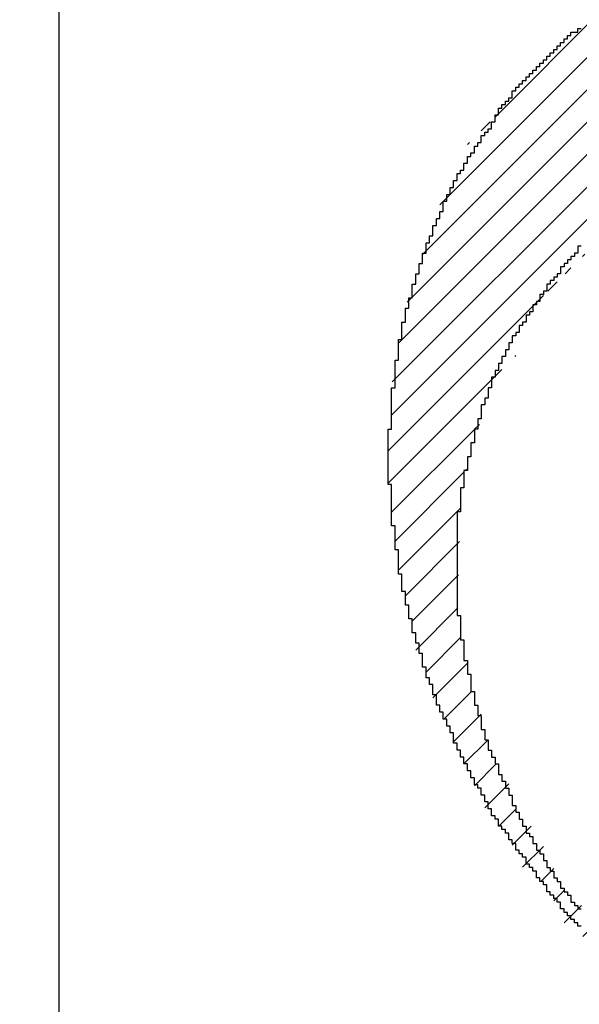
# Model space of a CAD drawing. Units: millimetres. Extents: x 0 to 420, y 0 to 297.
# Drawn here: x 230 to 235, y 119 to 126 of the extents above; entities that cross this region are included whole.
import ezdxf
from ezdxf.enums import TextEntityAlignment as Align

# ---------------------------------------------------------------- set-up
doc = ezdxf.new("R2010")
doc.units = ezdxf.units.MM
for name, color, linetype in [('Default', 7, 'Continuous'), ('GEHÄUSEHÄLFTE_HI', 7, 'Continuous'), ('R2V', 7, 'Continuous')]:
    doc.layers.add(name, color=color, linetype=linetype)
doc.styles.add('SEACAD_seiso_ttf', font='seiso.ttf')
doc.dimstyles.new('Siemens', dxfattribs={"dimtxt": 5, "dimasz": 5, "dimexe": 2.5, "dimexo": 0, "dimgap": 2.5, "dimtad": 1, "dimtxsty": 'SEACAD_seiso_ttf', "dimblk1": '_SE_FILLED', "dimblk2": '_SE_FILLED', "dimsah": 1, "dimcen": 2.5, "dimadec": 1, "dimazin": 0, "dimtfac": 1, "dimtmove": 0, "dimatfit": 3, "dimfxl": 1, "dimtolj": 1, "dimarcsym": 0})

# ---------------------------------------------------------------- blocks, each defined once
blk = doc.blocks.new('SE1')
at = {"layer": 'GEHÄUSEHÄLFTE_HI', "color": 7, "linetype": 'Continuous'}
blk.add_line((230.7652, 111.8505), (230.7652, 126.3505), dxfattribs=at)
blk = doc.blocks.new('DMBLK22')
at = {"layer": 'Default', "linetype": 'Continuous', "lineweight": 15}
for points in [[(224.2652, 92.8691), (224.2652, 94.5357), (219.2652, 93.7024)], [(331.1652, 92.8691), (336.1652, 93.7024), (331.1652, 94.5357)]]:
    blk.add_hatch(color=7, dxfattribs=at).paths.add_polyline_path(points)
at = {"layer": 'Default', "color": 7, "linetype": 'Continuous', "lineweight": 15}
for p, q in [((219.2652, 129.6505), (219.2652, 91.2024)), ((336.1652, 111.8473), (336.1652, 91.2024)), ((219.2652, 93.7024), (336.1652, 93.7024))]:
    blk.add_line(p, q, dxfattribs=at)
at = {"layer": 'Default', "color": 7, "linetype": 'Continuous', "lineweight": 15, "style": 'SEACAD_seiso_ttf'}
blk.add_text('117', height=5, dxfattribs=at).set_placement((274.0788, 99.9524), align=Align.TOP_LEFT)
blk = doc.blocks.new('_SE_FILLED')
at = {"color": 0}
blk.add_line((0, 0), (-1, 0), dxfattribs=at)
blk.add_solid([(0, 0), (-1, -0.1665), (-1, 0.1665), (0, 0)], dxfattribs=at)
blk = doc.blocks.new('pnap')
at = {"linetype": 'Continuous'}
h = blk.add_hatch(dxfattribs=at)
h.set_pattern_fill('ANSI31', color=114, scale=0.3)
h.set_pattern_definition([(45, (0, 0), (-0.0265165, 0.0265165), [])])
h.paths.add_polyline_path([(0.59887, 1.700565), (0.59322, 1.700565), (0.59322, 1.677966), (0.587571, 1.677966), (0.587571, 1.655367), (0.581921, 1.655367), (0.581921, 1.627119), (0.576271, 1.627119), (0.576271, 1.587571), (0.570621, 1.418079), (0.576271, 1.418079), (0.576271, 1.378531), (0.581921, 1.378531), (0.581921, 1.344633), (0.587571, 1.344633), (0.587571, 1.322034), (0.59322, 1.322034), (0.59322, 1.293785), (0.59887, 1.293785), (0.59887, 1.271186), (0.610169, 1.271186), (0.610169, 1.231638), (0.621469, 1.231638), (0.621469, 1.19774), (0.632768, 1.19774), (0.632768, 1.175141), (0.644068, 1.175141), (0.644068, 1.146893), (0.655367, 1.146893), (0.655367, 1.124294), (0.666667, 1.124294), (0.666667, 1.096045), (0.677966, 1.096045), (0.677966, 1.073446), (0.694915, 1.073446), (0.694915, 1.045198), (0.711864, 1.045198), (0.711864, 1.016949), (0.728814, 1.016949), (0.728814, 0.988701), (0.745763, 0.988701), (0.745763, 0.966102), (0.762712, 0.966102), (0.762712, 0.943503), (0.785311, 0.943503), (0.785311, 0.915254), (0.80791, 0.915254), (0.80791, 0.892655), (0.830508, 0.892655), (0.830508, 0.870056), (0.847458, 0.870056), (0.847458, 0.847458), (0.864407, 0.847458), (0.864407, 0.824859), (0.836158, 0.824859), (0.836158, 0.847458), (0.813559, 0.847458), (0.813559, 0.870056), (0.79096, 0.870056), (0.79096, 0.892655), (0.768362, 0.892655), (0.768362, 0.915254), (0.745763, 0.915254), (0.745763, 0.937853), (0.728814, 0.937853), (0.728814, 0.960452), (0.711864, 0.960452), (0.711864, 0.983051), (0.694915, 0.983051), (0.694915, 1.00565), (0.677966, 1.00565), (0.677966, 1.028249), (0.661017, 1.028249), (0.661017, 1.050847), (0.644068, 1.050847), (0.644068, 1.073446), (0.627119, 1.073446), (0.627119, 1.101695), (0.615819, 1.101695), (0.615819, 1.124294), (0.59887, 1.124294), (0.59887, 1.152542), (0.587571, 1.152542), (0.587571, 1.175141), (0.576271, 1.175141), (0.576271, 1.19774), (0.564972, 1.19774), (0.564972, 1.225989), (0.553672, 1.225989), (0.553672, 1.248588), (0.542373, 1.248588), (0.542373, 1.271186), (0.531073, 1.271186), (0.531073, 1.305085), (0.519774, 1.305085), (0.519774, 1.333333), (0.514124, 1.333333), (0.514124, 1.355932), (0.502825, 1.355932), (0.502825, 1.389831), (0.497175, 1.389831), (0.497175, 1.412429), (0.491525, 1.412429), (0.491525, 1.435028), (0.485876, 1.435028), (0.485876, 1.457627), (0.480226, 1.457627), (0.480226, 1.485876), (0.474576, 1.485876), (0.474576, 1.525424), (0.468927, 1.525424), (0.468927, 1.564972), (0.463277, 1.564972), (0.463277, 1.632768), (0.457627, 1.632768), (0.457627, 1.723164), (0.463277, 1.723164), (0.463277, 1.79096), (0.468927, 1.836158), (0.474576, 1.836158), (0.474576, 1.870056), (0.480226, 1.870056), (0.480226, 1.898305), (0.485876, 1.898305), (0.485876, 1.920904), (0.508475, 2.000004), (0.508475, 1.99435), (0.514124, 1.99435), (0.514124, 2.011299), (0.519774, 2.025423), (0.519774, 2.067797), (0.542373, 2.067797), (0.542373, 2.118644), (0.564972, 2.118644), (0.564972, 2.158192), (0.587571, 2.158192), (0.587571, 2.19209), (0.610169, 2.19209), (0.610169, 2.225989), (0.632768, 2.225989), (0.632768, 2.259887), (0.655367, 2.259887), (0.655367, 2.288136), (0.677966, 2.288136), (0.677966, 2.310734), (0.700565, 2.310734), (0.700565, 2.333333), (0.723164, 2.333333), (0.723164, 2.355932), (0.745763, 2.355932), (0.745763, 2.372881), (0.768362, 2.372881), (0.768362, 2.39548), (0.79096, 2.39548), (0.79096, 2.412429), (0.813559, 2.412429), (0.813559, 2.429379), (0.836158, 2.429379), (0.836158, 2.446328), (0.864407, 2.446328), (0.864407, 2.463277), (0.892655, 2.463277), (0.892655, 2.474576), (0.915254, 2.474576), (0.915254, 2.491525), (0.943503, 2.491525), (0.943503, 2.502825), (0.966102, 2.502825), (0.966102, 2.514124), (0.99435, 2.514124), (0.99435, 2.525424), (1.016949, 2.525424), (1.016949, 2.536723), (1.045198, 2.536723), (1.045198, 2.548023), (1.084746, 2.548023), (1.084746, 2.553672), (1.112994, 2.553672), (1.112994, 2.559322), (1.135593, 2.559322), (1.135593, 2.564972), (1.158192, 2.564972), (1.158192, 2.570621), (1.19209, 2.570621), (1.19209, 2.576271), (1.242938, 2.576271), (1.242938, 2.581921), (1.248588, 2.581921), (1.333333, 2.581921), (1.333333, 2.576271), (1.384181, 2.576271), (1.384181, 2.570621), (1.418079, 2.570621), (1.474582, 2.559322), (1.468927, 2.559322), (1.468927, 2.553672), (1.497175, 2.553672), (1.514122, 2.548023), (1.514124, 2.548023), (1.581919, 2.525424), (1.576271, 2.525424), (1.576271, 2.519774), (1.615819, 2.519774), (1.615819, 2.497175), (1.655367, 2.497175), (1.655367, 2.474576), (1.689266, 2.474576), (1.689266, 2.451977), (1.711864, 2.451977), (1.711864, 2.429379), (1.740113, 2.429379), (1.740113, 2.40678), (1.762712, 2.40678), (1.762712, 2.384181), (1.779661, 2.384181), (1.779661, 2.361582), (1.80226, 2.361582), (1.80226, 2.333333), (1.819209, 2.333333), (1.819209, 2.310734), (1.836158, 2.310734), (1.836158, 2.282486), (1.853107, 2.282486), (1.853107, 2.254237), (1.864407, 2.254237), (1.864407, 2.231638), (1.881356, 2.231638), (1.881356, 2.19774), (1.892655, 2.19774), (1.892655, 2.169492), (1.903955, 2.169492), (1.903955, 2.141243), (1.915254, 2.141243), (1.915254, 2.107345), (1.920904, 2.107345), (1.920904, 2.084746), (1.926554, 2.084746), (1.926554, 2.056497), (1.932203, 2.056497), (1.932203, 2.016949), (1.937853, 2.016949), (1.937853, 1.864407), (1.932203, 1.864407), (1.932203, 1.824859), (1.926554, 1.824859), (1.926554, 1.80226), (1.920904, 1.80226), (1.920904, 1.779661), (1.909605, 1.734467), (1.909605, 1.740113), (1.903955, 1.740113), (1.903955, 1.694915), (1.858757, 1.694915), (1.858757, 1.717514), (1.853107, 1.717514), (1.853107, 1.723164), (1.858757, 1.723164), (1.858757, 1.836158), (1.853107, 1.836158), (1.853107, 1.875706), (1.847458, 1.875706), (1.847458, 1.898305), (1.836158, 1.898305), (1.836158, 1.926554), (1.824859, 1.926554), (1.824859, 1.949153), (1.813559, 1.949153), (1.813559, 1.977401), (1.80226, 1.977401), (1.80226, 2), (1.785311, 2), (1.785311, 2.028249), (1.768362, 2.028249), (1.768362, 2.050847), (1.751412, 2.050847), (1.751412, 2.073446), (1.728814, 2.073446), (1.728814, 2.096045), (1.706215, 2.096045), (1.706215, 2.118644), (1.683616, 2.118644), (1.683616, 2.141243), (1.655367, 2.141243), (1.655367, 2.163842), (1.621469, 2.163842), (1.621469, 2.186441), (1.576271, 2.186441), (1.576271, 2.20904), (1.564972, 2.20904), (1.522597, 2.225989), (1.519774, 2.225989), (1.519774, 2.231638), (1.497175, 2.231638), (1.446328, 2.248588), (1.440678, 2.248588), (1.395476, 2.259887), (1.378531, 2.259887), (1.378531, 2.265537), (1.220339, 2.265537), (1.220339, 2.259887), (1.186441, 2.259887), (1.186441, 2.254237), (1.158192, 2.254237), (1.158192, 2.248588), (1.135593, 2.248588), (1.135593, 2.242938), (1.112994, 2.242938), (1.112994, 2.231638), (1.079096, 2.231638), (1.079096, 2.220339), (1.050847, 2.220339), (1.050847, 2.20904), (1.022599, 2.20904), (1.022599, 2.19774), (0.99435, 2.19774), (0.99435, 2.186441), (0.971751, 2.186441), (0.971751, 2.169492), (0.943503, 2.169492), (0.943503, 2.152542), (0.915254, 2.152542), (0.915254, 2.135593), (0.892655, 2.135593), (0.892655, 2.118644), (0.870056, 2.118644), (0.870056, 2.096045), (0.847458, 2.096045), (0.847458, 2.079096), (0.824859, 2.079096), (0.824859, 2.056497), (0.80226, 2.056497), (0.80226, 2.033898), (0.779661, 2.033898), (0.779661, 2.00565), (0.757062, 2.00565), (0.757062, 1.977401), (0.734463, 1.977401), (0.734463, 1.949153), (0.711864, 1.949153), (0.711864, 1.915254), (0.689266, 1.915254), (0.689266, 1.881356), (0.666667, 1.881356), (0.666667, 1.841808), (0.644068, 1.841808), (0.644068, 1.79096), (0.621469, 1.79096), (0.621469, 1.774011), (0.60452, 1.723167), (0.60452, 1.723164), (0.59887, 1.723164)])
at = {"layer": 'R2V', "color": 114}
for points in [[(0.774011, 2.022599, 0), (0.768362, 2.022599, 0), (0.768362, 2.011299, 0), (0.762712, 2.011299, 0), (0.762712, 2.00565, 0), (0.757062, 2.00565, 0), (0.757062, 2, 0), (0.751412, 2, 0), (0.751412, 1.99435, 0), (0.745763, 1.99435, 0), (0.745763, 1.988701, 0), (0.740113, 1.988701, 0), (0.740113, 1.977401, 0), (0.734463, 1.977401, 0), (0.734463, 1.971751, 0), (0.728814, 1.971751, 0), (0.728814, 1.966102, 0), (0.723164, 1.966102, 0), (0.723164, 1.960452, 0), (0.717514, 1.960452, 0), (0.717514, 1.949153, 0), (0.711864, 1.949153, 0), (0.711864, 1.943503, 0), (0.706215, 1.943503, 0), (0.706215, 1.932203, 0), (0.700565, 1.932203, 0), (0.700565, 1.926554, 0), (0.694915, 1.926554, 0), (0.694915, 1.915254, 0), (0.689266, 1.915254, 0), (0.689266, 1.909605, 0), (0.683616, 1.909605, 0), (0.683616, 1.898305, 0), (0.677966, 1.898305, 0), (0.677966, 1.892655, 0), (0.672316, 1.892655, 0), (0.672316, 1.881356, 0), (0.666667, 1.881356, 0), (0.666667, 1.875706, 0), (0.661017, 1.875706, 0), (0.661017, 1.864407, 0), (0.655367, 1.864407, 0), (0.655367, 1.853107, 0), (0.649718, 1.853107, 0), (0.649718, 1.841808, 0), (0.644068, 1.841808, 0), (0.644068, 1.830508, 0), (0.638418, 1.830508, 0), (0.638418, 1.819209, 0), (0.632768, 1.819209, 0), (0.632768, 1.80791, 0), (0.627119, 1.80791, 0), (0.627119, 1.79096, 0), (0.621469, 1.79096, 0), (0.621469, 1.774011, 0), (0.615819, 1.774011, 0), (0.615819, 1.762712, 0), (0.610169, 1.762712, 0), (0.610169, 1.740113, 0), (0.60452, 1.740113, 0), (0.60452, 1.723164, 0), (0.59887, 1.723164, 0), (0.59887, 1.700565, 0), (0.59322, 1.700565, 0), (0.59322, 1.677966, 0), (0.587571, 1.677966, 0), (0.587571, 1.655367, 0), (0.581921, 1.655367, 0), (0.581921, 1.627119, 0), (0.576271, 1.627119, 0), (0.576271, 1.587571, 0), (0.570621, 1.587571, 0), (0.570621, 1.418079, 0), (0.576271, 1.418079, 0), (0.576271, 1.378531, 0), (0.581921, 1.378531, 0), (0.581921, 1.344633, 0), (0.587571, 1.344633, 0), (0.587571, 1.322034, 0), (0.59322, 1.322034, 0), (0.59322, 1.293785, 0), (0.59887, 1.293785, 0), (0.59887, 1.271186, 0), (0.60452, 1.271186, 0), (0.60452, 1.254237, 0), (0.610169, 1.254237, 0), (0.610169, 1.231638, 0), (0.615819, 1.231638, 0), (0.615819, 1.214689, 0), (0.621469, 1.214689, 0), (0.621469, 1.19774, 0), (0.627119, 1.19774, 0), (0.627119, 1.186441, 0), (0.632768, 1.186441, 0), (0.632768, 1.175141, 0), (0.638418, 1.175141, 0), (0.638418, 1.158192, 0), (0.644068, 1.158192, 0), (0.644068, 1.146893, 0), (0.649718, 1.146893, 0), (0.649718, 1.135593, 0), (0.655367, 1.135593, 0), (0.655367, 1.124294, 0), (0.661017, 1.124294, 0), (0.661017, 1.107345, 0), (0.666667, 1.107345, 0), (0.666667, 1.096045, 0), (0.672316, 1.096045, 0), (0.672316, 1.084746, 0), (0.677966, 1.084746, 0), (0.677966, 1.073446, 0), (0.683616, 1.073446, 0), (0.683616, 1.062147, 0), (0.689266, 1.062147, 0), (0.689266, 1.056497, 0), (0.694915, 1.056497, 0), (0.694915, 1.045198, 0), (0.700565, 1.045198, 0), (0.700565, 1.033898, 0), (0.706215, 1.033898, 0), (0.706215, 1.028249, 0), (0.711864, 1.028249, 0), (0.711864, 1.016949, 0), (0.717514, 1.016949, 0), (0.717514, 1.00565, 0), (0.723164, 1.00565, 0), (0.723164, 1, 0), (0.728814, 1, 0), (0.728814, 0.988701, 0), (0.734463, 0.988701, 0), (0.734463, 0.983051, 0), (0.740113, 0.983051, 0), (0.740113, 0.971751, 0), (0.745763, 0.971751, 0), (0.745763, 0.966102, 0), (0.751412, 0.966102, 0), (0.751412, 0.960452, 0), (0.757062, 0.960452, 0), (0.757062, 0.949153, 0), (0.762712, 0.949153, 0), (0.762712, 0.943503, 0), (0.768362, 0.943503, 0), (0.768362, 0.937853, 0), (0.774011, 0.937853, 0)], [(0.774011, 0.909605, 0), (0.768362, 0.909605, 0), (0.768362, 0.915254, 0), (0.762712, 0.915254, 0), (0.762712, 0.920904, 0), (0.757062, 0.920904, 0), (0.757062, 0.926554, 0), (0.751412, 0.926554, 0), (0.751412, 0.932203, 0), (0.745763, 0.932203, 0), (0.745763, 0.937853, 0), (0.740113, 0.937853, 0), (0.740113, 0.949153, 0), (0.734463, 0.949153, 0), (0.734463, 0.954802, 0), (0.728814, 0.954802, 0), (0.728814, 0.960452, 0), (0.723164, 0.960452, 0), (0.723164, 0.966102, 0), (0.717514, 0.966102, 0), (0.717514, 0.977401, 0), (0.711864, 0.977401, 0), (0.711864, 0.983051, 0), (0.706215, 0.983051, 0), (0.706215, 0.988701, 0), (0.700565, 0.988701, 0), (0.700565, 1, 0), (0.694915, 1, 0), (0.694915, 1.00565, 0), (0.689266, 1.00565, 0), (0.689266, 1.011299, 0), (0.683616, 1.011299, 0), (0.683616, 1.022599, 0), (0.677966, 1.022599, 0), (0.677966, 1.028249, 0), (0.672316, 1.028249, 0), (0.672316, 1.033898, 0), (0.666667, 1.033898, 0), (0.666667, 1.045198, 0), (0.661017, 1.045198, 0), (0.661017, 1.050847, 0), (0.655367, 1.050847, 0), (0.655367, 1.062147, 0), (0.649718, 1.062147, 0), (0.649718, 1.067797, 0), (0.644068, 1.067797, 0), (0.644068, 1.073446, 0), (0.638418, 1.073446, 0), (0.638418, 1.084746, 0), (0.632768, 1.084746, 0), (0.632768, 1.090395, 0), (0.627119, 1.090395, 0), (0.627119, 1.101695, 0), (0.621469, 1.101695, 0), (0.621469, 1.112994, 0), (0.615819, 1.112994, 0), (0.615819, 1.124294, 0), (0.610169, 1.124294, 0), (0.610169, 1.135593, 0), (0.60452, 1.135593, 0), (0.60452, 1.141243, 0), (0.59887, 1.141243, 0), (0.59887, 1.152542, 0), (0.59322, 1.152542, 0), (0.59322, 1.163842, 0), (0.587571, 1.163842, 0), (0.587571, 1.175141, 0), (0.581921, 1.175141, 0), (0.581921, 1.186441, 0), (0.576271, 1.186441, 0), (0.576271, 1.19774, 0), (0.570621, 1.19774, 0), (0.570621, 1.20904, 0), (0.564972, 1.20904, 0), (0.564972, 1.225989, 0), (0.559322, 1.225989, 0), (0.559322, 1.237288, 0), (0.553672, 1.237288, 0), (0.553672, 1.248588, 0), (0.548023, 1.248588, 0), (0.548023, 1.259887, 0), (0.542373, 1.259887, 0), (0.542373, 1.271186, 0), (0.536723, 1.271186, 0), (0.536723, 1.288136, 0), (0.531073, 1.288136, 0), (0.531073, 1.305085, 0), (0.525424, 1.305085, 0), (0.525424, 1.316384, 0), (0.519774, 1.316384, 0), (0.519774, 1.333333, 0), (0.514124, 1.333333, 0), (0.514124, 1.355932, 0), (0.508475, 1.355932, 0), (0.508475, 1.372881, 0), (0.502825, 1.372881, 0), (0.502825, 1.389831, 0), (0.497175, 1.389831, 0), (0.497175, 1.412429, 0), (0.491525, 1.412429, 0), (0.491525, 1.435028, 0), (0.485876, 1.435028, 0), (0.485876, 1.457627, 0), (0.480226, 1.457627, 0), (0.480226, 1.485876, 0), (0.474576, 1.485876, 0), (0.474576, 1.525424, 0), (0.468927, 1.525424, 0), (0.468927, 1.564972, 0), (0.463277, 1.564972, 0), (0.463277, 1.632768, 0), (0.457627, 1.632768, 0), (0.457627, 1.723164, 0), (0.463277, 1.723164, 0), (0.463277, 1.79096, 0), (0.468927, 1.79096, 0), (0.468927, 1.836158, 0), (0.474576, 1.836158, 0), (0.474576, 1.870056, 0), (0.480226, 1.870056, 0), (0.480226, 1.898305, 0), (0.485876, 1.898305, 0), (0.485876, 1.920904, 0), (0.491525, 1.920904, 0), (0.491525, 1.937853, 0), (0.497175, 1.937853, 0), (0.497175, 1.960452, 0), (0.502825, 1.960452, 0), (0.502825, 1.977401, 0), (0.508475, 1.977401, 0), (0.508475, 1.99435, 0), (0.514124, 1.99435, 0), (0.514124, 2.011299, 0), (0.519774, 2.011299, 0), (0.519774, 2.028249, 0), (0.525424, 2.028249, 0), (0.525424, 2.039548, 0), (0.531073, 2.039548, 0), (0.531073, 2.056497, 0), (0.536723, 2.056497, 0), (0.536723, 2.067797, 0), (0.542373, 2.067797, 0), (0.542373, 2.079096, 0), (0.548023, 2.079096, 0), (0.548023, 2.096045, 0), (0.553672, 2.096045, 0), (0.553672, 2.107345, 0), (0.559322, 2.107345, 0), (0.559322, 2.118644, 0), (0.564972, 2.118644, 0), (0.564972, 2.129944, 0), (0.570621, 2.129944, 0), (0.570621, 2.141243, 0), (0.576271, 2.141243, 0), (0.576271, 2.146893, 0), (0.581921, 2.146893, 0), (0.581921, 2.158192, 0), (0.587571, 2.158192, 0), (0.587571, 2.169492, 0), (0.59322, 2.169492, 0), (0.59322, 2.175141, 0), (0.59887, 2.175141, 0), (0.59887, 2.186441, 0), (0.60452, 2.186441, 0), (0.60452, 2.19209, 0), (0.610169, 2.19209, 0), (0.610169, 2.20339, 0), (0.615819, 2.20339, 0), (0.615819, 2.20904, 0), (0.621469, 2.20904, 0), (0.621469, 2.214689, 0), (0.627119, 2.214689, 0), (0.627119, 2.225989, 0), (0.632768, 2.225989, 0), (0.632768, 2.237288, 0), (0.638418, 2.237288, 0), (0.638418, 2.248588, 0), (0.644068, 2.248588, 0), (0.644068, 2.254237, 0), (0.649718, 2.254237, 0), (0.649718, 2.259887, 0), (0.655367, 2.259887, 0), (0.655367, 2.265537, 0), (0.661017, 2.265537, 0), (0.661017, 2.276836, 0), (0.666667, 2.276836, 0), (0.666667, 2.282486, 0), (0.672316, 2.282486, 0), (0.672316, 2.288136, 0), (0.677966, 2.288136, 0), (0.677966, 2.293785, 0), (0.683616, 2.293785, 0), (0.683616, 2.299435, 0), (0.689266, 2.299435, 0), (0.689266, 2.305085, 0), (0.694915, 2.305085, 0), (0.694915, 2.310734, 0), (0.700565, 2.310734, 0), (0.700565, 2.316384, 0), (0.706215, 2.316384, 0), (0.706215, 2.322034, 0), (0.711864, 2.322034, 0), (0.711864, 2.327684, 0), (0.717514, 2.327684, 0), (0.717514, 2.333333, 0), (0.723164, 2.333333, 0), (0.723164, 2.338983, 0), (0.728814, 2.338983, 0), (0.728814, 2.344633, 0), (0.734463, 2.344633, 0), (0.734463, 2.350282, 0), (0.740113, 2.350282, 0), (0.740113, 2.355932, 0), (0.745763, 2.355932, 0), (0.745763, 2.361582, 0), (0.751412, 2.361582, 0), (0.751412, 2.367232, 0), (0.757062, 2.367232, 0), (0.757062, 2.372881, 0), (0.768362, 2.372881, 0), (0.768362, 2.378531, 0), (0.774011, 2.378531, 0)]]:
    blk.add_polyline3d(points, dxfattribs=at)

msp = doc.modelspace()

# ---------------------------------------------------------------- block references
at = {"linetype": 'Continuous', "xscale": 4.434787754623683, "yscale": 4.434787754623683, "zscale": 4.434787754623683}
msp.add_blockref('pnap', (231.1257, 115.3674), dxfattribs=at)
at = {"layer": 'Default'}
msp.add_blockref('SE1', (0, 0), dxfattribs=at)

# ---------------------------------------------------------------- dimensions: what is measured, and where the dimension line sits
at = {"layer": 'Default', "color": 7, "linetype": 'Continuous', "lineweight": 15}
dim = msp.add_linear_dim(base=(336.1652, 93.7024), p1=(219.2652, 129.6505), p2=(336.1652, 111.8473), text='\\A1;<>', dimstyle='Siemens', override={"dimdec": 0, "dimtdec": 0}, dxfattribs=at)
dim.commit()
dim.dimension.update_dxf_attribs({"geometry": 'DMBLK22', "text_midpoint": (277.7152, 93.7024), "dimtype": 160})

doc.saveas('drawing.dxf')
